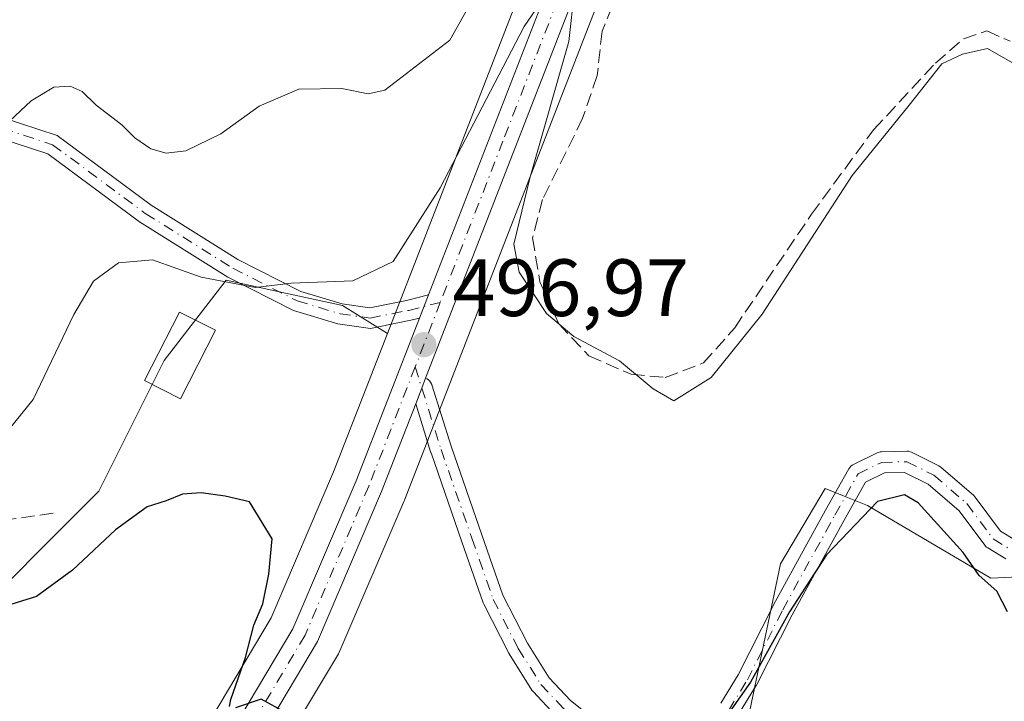
# Model space of a CAD drawing. Units: metres. Extents: x 591384 to 594863, y 4652689 to 4655047.
# Drawn here: x 593263 to 593385, y 4654842 to 4654926 of the extents above; entities that cross this region are included whole.
import ezdxf

# ---------------------------------------------------------------- set-up
doc = ezdxf.new("R2010")
doc.units = ezdxf.units.M
doc.header["$MEASUREMENT"] = 0
doc.linetypes.add('DGN Style 3', pattern=[2.307223458686699, 1.648016756204785, -0.6592067024819142])
doc.linetypes.add('DGN Style 4', pattern=[2.6384748266838614, 1.318413404963828, -0.6592067024819142, 0.001648016756204785, -0.6592067024819142])
for name, color, linetype, lineweight in [('Camino Cxs', 7, 'Continuous', 0), ('Camino eje', 30, 'DGN Style 4', 13), ('Carretera de calzada única Cxs', 7, 'Continuous', 13), ('Carretera de calzada única eje', 7, 'DGN Style 4', 0), ('Corriente artificial lineal', 4, 'DGN Style 3', 13), ('Cultivos herbáceos CxS', 92, 'Continuous', 0), ('Cultivos leñosos CxS', 92, 'Continuous', 0), ('Curva de nivel maestra', 30, 'Continuous', 30), ('Curva de nivel normal', 30, 'Continuous', 0), ('Edificación Cxs', 1, 'Continuous', 13), ('Matorral CxS', 135, 'Continuous', 0), ('Núcleo urbano CxS', 7, 'Continuous', 0), ('Punto de cota en terreno', 7, 'Continuous', 0), ('Rótulo de punto de cota en terreno', 7, 'Continuous', 0)]:
    doc.layers.add(name, color=color, linetype=linetype, lineweight=lineweight)
doc.styles.add('Style-Arial', font='txt')

# ---------------------------------------------------------------- blocks, each defined once
blk = doc.blocks.new('*U9')
at = {"layer": 'Cultivos herbáceos CxS', "color": 92, "linetype": 'Continuous', "lineweight": 0}
for points in [[(593401.7767000003, 4654857.6527, 498.303700000004), (593382.9935, 4654856.757900001, 500.0546999999933), (593367.7884999998, 4654865.705900001, 499.6744000000036), (593365.3302999996, 4654866.712900001, 499.1312999999937), (593362.5915000001, 4654867.834899999, 498.5388999999996), (593357.0551000005, 4654858.547300001, 498.8984999999957), (593352.7175000003, 4654837.6657, 500.3748999999953)], [(593297.6320000002, 4654839.194900001, 500.1233000000066), (593302.5383000001, 4654847.443299999, 499.5314999999973), (593302.7083000002, 4654847.780099999, 499.5093000000052), (593310.6284999996, 4654866.290100001, 498.2259999999952), (593310.6667, 4654866.3837, 498.2173000000039), (593343.7356000004, 4654951.495300001, 493.7685000000056)], [(593335.0352999996, 4654955.014900001, 492.3821999999927), (593308.5719999997, 4654886.938899999, 496.412599999996), (593303.0488999998, 4654890.378500001, 495.5534999999945), (593295.9929000001, 4654891.917099999, 495.2416999999987), (593288.7034999998, 4654893.5067, 495.0102000000043), (593281.0302999998, 4654883.604900001, 497.6284000000014), (593272.9801000003, 4654867.497099999, 498.9228000000003), (593255.0910999998, 4654849.600500001, 500.280700000003)]]:
    blk.add_polyline3d(points, dxfattribs=at)
blk = doc.blocks.new('*U11')
at = {"layer": 'Cultivos leñosos CxS', "color": 92, "linetype": 'Continuous', "lineweight": 0}
blk.add_polyline3d([(593255.0910999998, 4654849.600500001, 500.280700000003), (593272.9801000003, 4654867.497099999, 498.9228000000003), (593281.0302999998, 4654883.604900001, 497.6284000000014), (593288.7034999998, 4654893.5067, 495.0102000000043), (593295.9929000001, 4654891.917099999, 495.2416999999987), (593303.0488999998, 4654890.378500001, 495.5534999999945), (593308.5719999997, 4654886.938899999, 496.412599999996), (593301.9423000002, 4654869.884299999, 498.2464000000036), (593294.2302999999, 4654851.873299999, 500.3285000000033), (593282.5558000002, 4654832.249100001, 501.9615000000049), (593247.2144999999, 4654791.2031, 504.1374000000069)], dxfattribs=at)
blk = doc.blocks.new('5PATER')
at = {"layer": 'Punto de cota en terreno', "linetype": 'Continuous', "lineweight": 0}
h = blk.add_hatch(color=51, dxfattribs=at)
edge = h.paths.add_edge_path()
edge.add_ellipse((0, 0), major_axis=(-0.1095731443231308, -0.1110710700762829), ratio=0.9994222409660322, start_angle=0, end_angle=360)

msp = doc.modelspace()

# ---------------------------------------------------------------- linework, layer by layer
at = {"layer": 'Camino Cxs', "color": 7, "linetype": 'Continuous', "lineweight": 0, "extrusion": (0.0265435784955682, 0.06828083690462505, 0.99731297281859), "elevation": 334083.8905026866, "flags": 128}
msp.add_lwpolyline([(1133593.054764962, -4541298.581734961), (1133593.054764962, -4541295.504966461)], dxfattribs=at)
at = {"layer": 'Camino Cxs', "color": 7, "linetype": 'Continuous', "lineweight": 0, "extrusion": (-0.9320473039931285, 0.3623093451353988, 0.004445396123990577), "elevation": 1133513.197444997, "flags": 128}
msp.add_lwpolyline([(-4553577.618803764, -4541.591649073581), (-4553576.321101131, -4541.549548657604), (-4553574.238981904, -4541.458147754483)], dxfattribs=at)
at = {"layer": 'Camino Cxs', "color": 7, "linetype": 'Continuous', "lineweight": 0}
msp.add_polyline3d([(593313.6414999999, 4654891.7007, 496.656799999997), (593312.5297999998, 4654888.840700001, 496.8821999999927), (593311.4808999998, 4654888.575300001, 496.8203000000067), (593306.4776999997, 4654887.5747, 496.6306999999942), (593302.4687000001, 4654888.147299999, 496.4389999999985), (593296.9808999998, 4654889.7937, 496.3742000000057), (593288.8931, 4654893.8915, 495.5626000000047), (593278.0088999998, 4654900.720899999, 493.8190000000032), (593266.7037000004, 4654909.094900001, 491.3828000000067), (593258.2364999996, 4654911.849500001, 490.1638999999996), (593250.5339000003, 4654912.6821, 490.1742999999988), (593250.8025000002, 4654915.1677, 490.1545999999944), (593258.7631000001, 4654914.3071, 490.1303000000044), (593267.8645000001, 4654911.3463, 491.0653000000021), (593279.4193000002, 4654902.7873, 492.9413999999961), (593290.1249000002, 4654896.069900001, 494.4729999999981), (593297.9123000001, 4654892.124299999, 495.4866999999941), (593303.0077000001, 4654890.595699999, 495.9204000000027), (593306.4073000001, 4654890.110099999, 496.1894999999931), (593310.9288999997, 4654891.0143, 496.5044000000053)], close=True, dxfattribs=at)
for points in [[(593312.5296999998, 4654888.840600001, 496.8821999999927), (593311.4808999998, 4654888.575300001, 496.8203000000067), (593306.4776999997, 4654887.5747, 496.6306999999942), (593302.4687000001, 4654888.147299999, 496.4389999999985), (593296.9808999998, 4654889.7937, 496.3742000000057), (593288.8931, 4654893.8915, 495.5626000000047), (593278.0088999998, 4654900.720899999, 493.8190000000032), (593266.7037000004, 4654909.094900001, 491.3828000000067), (593258.2364999996, 4654911.849500001, 490.1638999999996), (593250.5339000003, 4654912.6821, 490.1742999999988), (593250.8025000002, 4654915.1677, 490.1545999999944), (593258.7631000001, 4654914.3071, 490.1303000000044), (593267.8645000001, 4654911.3463, 491.0653000000021), (593279.4193000002, 4654902.7873, 492.9413999999961), (593290.1249000002, 4654896.069900001, 494.4729999999981), (593297.9123000001, 4654892.124299999, 495.4866999999941), (593303.0077000001, 4654890.595699999, 495.9204000000027), (593306.4073000001, 4654890.110099999, 496.1894999999931), (593310.9288999997, 4654891.0143, 496.5044000000053), (593313.6414999999, 4654891.7006, 496.656799999997)], [(593329.3321000002, 4654839.827099999, 499.5605999999971), (593326.5541000003, 4654842.763699999, 499.5424999999959), (593326.5027000001, 4654842.8215, 499.5374000000011), (593326.3960999995, 4654842.9681, 499.5246000000043), (593323.6179000001, 4654847.413100001, 499.3678000000073), (593323.5944999997, 4654847.452099999, 499.3684000000067), (593323.5636999998, 4654847.508500001, 499.3684999999969), (593320.4681000002, 4654853.541099999, 499.1330000000017), (593320.3998999996, 4654853.699300001, 499.1236999999965), (593317.7774999999, 4654861.248500001, 498.8349000000017), (593313.9675000003, 4654872.202099999, 497.8151999999973), (593313.9549000004, 4654872.240300001, 497.8110000000015), (593312.0654999996, 4654878.267899999, 497.501900000003), (593312.8195000002, 4654880.208699999, 497.4104999999981), (593313.2895000001, 4654881.418299999, 497.3684000000067), (593313.4694999997, 4654881.3345, 497.3733999999968), (593313.6551000001, 4654881.204299999, 497.3803000000044), (593313.8152999999, 4654881.0441, 497.3880999999965), (593313.9452999998, 4654880.8585, 497.3968000000023), (593314.0411, 4654880.653100001, 497.405899999998), (593314.0598999998, 4654880.5975, 497.4082999999956), (593316.4297000002, 4654873.0373, 497.7639000000054), (593320.2333000004, 4654862.102299999, 498.3957999999984), (593322.8229, 4654854.647299999, 498.8117999999959), (593325.8519000001, 4654848.744700001, 498.8806999999942), (593328.5321000004, 4654844.456300001, 499.1300000000047), (593331.1590999998, 4654841.679099999, 499.2756999999983), (593333.7383000003, 4654839.615700001, 499.3380000000034)], [(593313.2895000001, 4654881.418299999, 497.3684000000067), (593313.4694999997, 4654881.3345, 497.3733999999968), (593313.6551000001, 4654881.204299999, 497.3803000000044), (593313.8152999999, 4654881.0441, 497.3880999999965), (593313.9452999998, 4654880.8585, 497.3968000000023), (593314.0411, 4654880.653100001, 497.405899999998), (593314.0598999998, 4654880.5975, 497.4082999999956), (593316.4297000002, 4654873.0373, 497.7639000000054), (593320.2333000004, 4654862.102299999, 498.3957999999984), (593322.8229, 4654854.647299999, 498.8117999999959), (593325.8519000001, 4654848.744700001, 498.8806999999942), (593328.5321000004, 4654844.456300001, 499.1300000000047), (593331.1590999998, 4654841.679099999, 499.2756999999983), (593333.7383000003, 4654839.615700001, 499.3380000000034)], [(593329.3321000002, 4654839.827099999, 499.5605999999971), (593326.5541000003, 4654842.763699999, 499.5424999999959), (593326.5027000001, 4654842.8215, 499.5374000000011), (593326.3960999995, 4654842.9681, 499.5246000000043), (593323.6179000001, 4654847.413100001, 499.3678000000073), (593323.5944999997, 4654847.452099999, 499.3684000000067), (593323.5636999998, 4654847.508500001, 499.3684999999969), (593320.4681000002, 4654853.541099999, 499.1330000000017), (593320.3998999996, 4654853.699300001, 499.1236999999965), (593317.7774999999, 4654861.248500001, 498.8349000000017), (593313.9675000003, 4654872.202099999, 497.8151999999973), (593313.9549000004, 4654872.240300001, 497.8110000000015), (593312.0654999996, 4654878.267899999, 497.501900000003)], [(593349.6879000004, 4654841.356699999, 500.1946999999927), (593351.8425000003, 4654844.848099999, 500.377999999997), (593356.1829000004, 4654853.450300001, 500.6662999999971), (593356.2049000004, 4654853.4921, 500.6747000000032), (593362.6370999999, 4654865.165300001, 501.0577000000048), (593365.5009000005, 4654870.2565, 500.4020000000019), (593365.6098999997, 4654870.418299999, 500.3502000000008), (593365.7417000001, 4654870.561699999, 500.2937999999995), (593365.8932999996, 4654870.683900001, 500.2338000000018), (593366.0617000004, 4654870.7819, 500.1717000000062), (593368.9987000005, 4654872.210700001, 499.5353999999934), (593369.1703000005, 4654872.2795, 499.5295000000042), (593369.3498999998, 4654872.3233, 499.5314000000071), (593369.5340999998, 4654872.3411, 499.5412999999971), (593372.6297000004, 4654872.420499999, 499.7902000000031), (593372.8410999998, 4654872.408700001, 499.8456000000006), (593373.0478999997, 4654872.362700001, 499.9101999999984), (593373.2443000004, 4654872.283700001, 499.9808000000049), (593376.5780999997, 4654870.616900001, 500.7976999999955), (593376.6467000004, 4654870.5801, 500.804999999993), (593376.8391000004, 4654870.444300001, 500.8233999999939), (593380.8941000003, 4654866.945699999, 500.545499999993), (593381.0406999999, 4654866.7971, 500.5445000000037), (593381.0871000001, 4654866.738500001, 500.5446999999986), (593384.1901000004, 4654862.5757, 500.7030999999988), (593385.9824999999, 4654861.487700001, 500.8218999999954)], [(593349.6879000004, 4654841.356699999, 500.1946999999927), (593351.8425000003, 4654844.848099999, 500.377999999997), (593356.1829000004, 4654853.450300001, 500.6662999999971), (593356.2049000004, 4654853.4921, 500.6747000000032), (593362.6370999999, 4654865.165300001, 501.0577000000048), (593365.5009000005, 4654870.2565, 500.4020000000019), (593365.6098999997, 4654870.418299999, 500.3502000000008), (593365.7417000001, 4654870.561699999, 500.2937999999995), (593365.8932999996, 4654870.683900001, 500.2338000000018), (593366.0617000004, 4654870.7819, 500.1717000000062), (593368.9987000005, 4654872.210700001, 499.5353999999934), (593369.1703000005, 4654872.2795, 499.5295000000042), (593369.3498999998, 4654872.3233, 499.5314000000071), (593369.5340999998, 4654872.3411, 499.5412999999971), (593372.6297000004, 4654872.420499999, 499.7902000000031), (593372.8410999998, 4654872.408700001, 499.8456000000006), (593373.0478999997, 4654872.362700001, 499.9101999999984), (593373.2443000004, 4654872.283700001, 499.9808000000049), (593376.5780999997, 4654870.616900001, 500.7976999999955), (593376.6467000004, 4654870.5801, 500.804999999993), (593376.8391000004, 4654870.444300001, 500.8233999999939), (593380.8941000003, 4654866.945699999, 500.545499999993), (593381.0406999999, 4654866.7971, 500.5445000000037), (593381.0871000001, 4654866.738500001, 500.5446999999986), (593384.1901000004, 4654862.5757, 500.7030999999988), (593385.9824999999, 4654861.487700001, 500.8218999999954)], [(593384.8470999999, 4654859.135299999, 500.6043999999966), (593382.6244999999, 4654860.4847, 500.6720999999961), (593382.4879000002, 4654860.5801, 500.6640999999945), (593382.3646999998, 4654860.692100001, 500.6753999999929), (593382.2569000004, 4654860.8191, 500.684500000003), (593379.0877, 4654865.070499999, 501.0638000000035), (593375.2703, 4654868.3639, 500.9719999999944), (593372.3718999998, 4654869.813100001, 500.6806999999972), (593369.8825000003, 4654869.749100001, 500.3784000000014), (593367.5641000001, 4654868.6215, 500.3791000000056), (593364.9089000003, 4654863.900699999, 500.9603000000062), (593358.4935, 4654852.257900001, 500.6435999999958), (593354.1385000005, 4654843.6271, 500.6640000000043), (593354.1039000005, 4654843.562700001, 500.6560000000027), (593354.0843000002, 4654843.530099999, 500.6515000000073), (593351.7823000001, 4654839.799500001, 500.8530000000028)], [(593384.8470999999, 4654859.135299999, 500.6043999999966), (593382.6244999999, 4654860.4847, 500.6720999999961), (593382.4879000002, 4654860.5801, 500.6640999999945), (593382.3646999998, 4654860.692100001, 500.6753999999929), (593382.2569000004, 4654860.8191, 500.684500000003), (593379.0877, 4654865.070499999, 501.0638000000035), (593375.2703, 4654868.3639, 500.9719999999944), (593372.3718999998, 4654869.813100001, 500.6806999999972), (593369.8825000003, 4654869.749100001, 500.3784000000014), (593367.5641000001, 4654868.6215, 500.3791000000056), (593364.9089000003, 4654863.900699999, 500.9603000000062), (593358.4935, 4654852.257900001, 500.6435999999958), (593354.1385000005, 4654843.6271, 500.6640000000043), (593354.1039000005, 4654843.562700001, 500.6560000000027), (593354.0843000002, 4654843.530099999, 500.6515000000073), (593351.7823000001, 4654839.799500001, 500.8530000000028)]]:
    msp.add_polyline3d(points, dxfattribs=at)
at = {"layer": 'Camino eje', "color": 30, "linetype": 'DGN Style 4', "lineweight": 13}
for points in [[(593250.6681000004, 4654913.924900001, 490.1643999999943), (593258.4999000002, 4654913.078299999, 490.1429999999964), (593267.2840999998, 4654910.220699999, 491.243100000007), (593278.7141000004, 4654901.754100001, 493.3583999999974), (593289.5091000004, 4654894.980699999, 494.9992999999959), (593297.4467000002, 4654890.958900001, 495.8919000000024), (593302.7383000003, 4654889.3715, 496.1738999999943), (593306.4424999999, 4654888.842300001, 496.4106999999931), (593311.2049000004, 4654889.7949, 496.6671999999963), (593315.0981000002, 4654890.7797, 496.7572999999975)], [(593312.0028999997, 4654882.8135, 497.3062000000064), (593315.1952999998, 4654872.629100001, 497.7792999999947), (593319.0053000003, 4654861.6753, 498.6224999999977), (593321.6246999997, 4654854.1347, 499.0256999999983), (593324.7203000003, 4654848.1021, 499.1552999999985), (593327.4984999998, 4654843.657099999, 499.421199999997), (593330.2764999997, 4654840.7203, 499.4330000000046), (593333.0547000002, 4654838.4977, 499.5286000000052), (593336.2297, 4654837.0691, 499.6420999999973), (593339.7220999999, 4654836.5133, 499.7305999999954), (593343.1353000002, 4654836.592700001, 499.9271000000008), (593347.1041000001, 4654837.624700001, 500.4327999999951), (593350.6759000003, 4654840.482100001, 500.5200999999943), (593352.9779000003, 4654844.2127, 500.5013999999938), (593357.3435000004, 4654852.864700001, 500.5868000000046), (593363.7729000002, 4654864.5329, 501.0014999999985), (593366.6303000003, 4654869.6129, 500.2770000000019), (593369.5673000002, 4654871.0415, 499.9416999999958), (593372.6628999999, 4654871.1209, 500.2488000000012), (593375.9967, 4654869.454100001, 500.8273999999947), (593380.0447000006, 4654865.9615, 500.7624000000069), (593383.2991000004, 4654861.595899999, 500.6236999999965), (593385.5217000004, 4654860.2465, 500.6607999999979)]]:
    msp.add_polyline3d(points, dxfattribs=at)
at = {"layer": 'Carretera de calzada única Cxs', "color": 7, "linetype": 'Continuous', "lineweight": 13, "extrusion": (0.0265435784955682, 0.06828083690462505, 0.99731297281859), "elevation": 334083.8905026866, "flags": 128}
msp.add_lwpolyline([(1133593.054764962, -4541298.581734961), (1133593.054764962, -4541295.504966461)], dxfattribs=at)
at = {"layer": 'Carretera de calzada única Cxs', "color": 7, "linetype": 'Continuous', "lineweight": 13, "extrusion": (-0.9320473039931285, 0.3623093451353988, 0.004445396123990577), "elevation": 1133513.197444997, "flags": 128}
msp.add_lwpolyline([(-4553577.618803764, -4541.591649073581), (-4553576.321101131, -4541.549548657604), (-4553574.238981904, -4541.458147754483)], dxfattribs=at)
at = {"layer": 'Carretera de calzada única Cxs', "color": 7, "linetype": 'Continuous', "lineweight": 13}
for points in [[(593376.9068999998, 4655027.535700001, 490.6010999999999), (593354.4901000002, 4654985.470100001, 492.6759000000021), (593340.9501, 4654952.610099999, 493.965400000001), (593313.2895000001, 4654881.418299999, 497.3684000000067)], [(593313.6414999999, 4654891.7006, 496.656799999997), (593337.8201000001, 4654953.9001, 493.9719999999944), (593351.4200999998, 4654986.9101, 492.3423999999941), (593373.0434999998, 4655027.484999999, 490.6797999999981)], [(593175.6032999996, 4654666.5601, 510.7314000000042), (593239.9420999996, 4654776.4257, 505.6054000000004), (593240.5903000003, 4654777.4823, 505.5409999999974), (593241.6469000002, 4654778.878900001, 505.7856000000029), (593249.5000999998, 4654789.2601, 504.8249000000069), (593285.0000999998, 4654830.4901, 501.350099999996), (593296.9101, 4654850.5101, 500.0491000000038), (593304.7200999996, 4654868.7501, 498.7753999999986), (593312.5297999998, 4654888.840700001, 496.8821999999927), (593313.6414999999, 4654891.7007, 496.656799999997), (593337.8201000001, 4654953.9001, 493.9719999999944)], [(593340.9501, 4654952.610099999, 493.965400000001), (593313.2895000001, 4654881.418299999, 497.3684000000067), (593312.8195000002, 4654880.208699999, 497.4104999999981), (593312.0654999996, 4654878.267899999, 497.501900000003), (593307.8701, 4654867.470100001, 498.2844999999944), (593299.9501, 4654848.960100001, 499.6713000000018), (593293.4956, 4654838.0998, 500.4663), (593292.8132999997, 4654836.951099999, 500.5017999999982), (593292.1250999998, 4654835.800100001, 500.5749999999971), (593287.7701000003, 4654828.4901, 501.2201999999961), (593252.1501000002, 4654787.120100001, 504.5782000000036), (593243.2901, 4654775.4101, 505.4064000000071), (593133.7401000002, 4654588.800100001, 514.3485999999976)], [(593241.6469000002, 4654778.878900001, 505.7856000000029), (593249.5000999998, 4654789.2601, 504.8249000000069), (593285.0000999998, 4654830.4901, 501.350099999996), (593296.9101, 4654850.5101, 500.0491000000038), (593304.7200999996, 4654868.7501, 498.7753999999986), (593312.5296999998, 4654888.840600001, 496.8821999999927)], [(593312.0654999996, 4654878.267899999, 497.501900000003), (593307.8701, 4654867.470100001, 498.2844999999944), (593299.9501, 4654848.960100001, 499.6713000000018), (593293.4956, 4654838.0998, 500.4663)]]:
    msp.add_polyline3d(points, dxfattribs=at)
at = {"layer": 'Carretera de calzada única eje', "color": 7, "linetype": 'DGN Style 4', "lineweight": 0, "extrusion": (0.02321259513555319, 0.05974288425499279, 0.9979438677640979), "elevation": 292364.7201325587, "flags": 128}
msp.add_lwpolyline([(1132801.441219856, -4544371.792506565), (1132801.441219856, -4544363.2285182)], dxfattribs=at)
at = {"layer": 'Carretera de calzada única eje', "color": 7, "linetype": 'DGN Style 4', "lineweight": 0}
for points in [[(593374.9758000001, 4655027.510299999, 490.6401000000042), (593374.4001000002, 4655026.4301, 490.663400000005), (593352.9501, 4654986.190099999, 492.5504999999976), (593346.1501000002, 4654969.6801, 493.1953999999969), (593339.3800999997, 4654953.2501, 493.9857000000048), (593322.8300999999, 4654910.6801, 495.7918000000063), (593315.0981000002, 4654890.7797, 496.7572999999975)], [(593312.0028999997, 4654882.8135, 497.3062000000064), (593306.2901, 4654868.110099999, 498.4945000000008), (593298.4301000005, 4654849.7301, 499.7991000000038), (593291.6810999997, 4654838.3947, 500.5185000000056)]]:
    msp.add_polyline3d(points, dxfattribs=at)
at = {"layer": 'Corriente artificial lineal', "color": 4, "linetype": 'DGN Style 3', "lineweight": 13}
for points in [[(593338.9801000003, 4654943.4301, 494.2560999999987), (593340.2401000002, 4654942.030099999, 494.1747999999934), (593341.3300999999, 4654939.470100001, 493.9802000000054), (593339.4801000003, 4654934.2401, 494.2479000000022), (593337.2001, 4654929.4101, 494.4315000000061), (593335.0601000005, 4654924.2401, 494.5982999999979), (593334.4600999998, 4654918.7401, 494.4435999999987), (593332.6601, 4654913.4801, 494.411500000002), (593327.7200999996, 4654903.460100001, 495.0926000000036), (593326.4700999996, 4654898.7401, 495.1600999999937), (593327.3901000004, 4654893.3101, 494.9774999999936), (593329.7200999996, 4654888.1501, 495.3463999999949), (593333.4401000004, 4654884.170100001, 495.6281000000017), (593338.6601, 4654881.9101, 495.071299999996), (593342.8501000004, 4654881.5101, 494.6521000000066), (593347.5601000005, 4654883.300100001, 494.5779000000039), (593351.4200999998, 4654887.6501, 494.2361999999994), (593360.8901000004, 4654901.6501, 493.9802999999956), (593368.5500999996, 4654912.0701, 493.8790000000009), (593376.1700999998, 4654920.270099999, 494.0013999999938), (593379.6300999997, 4654923.290100001, 494.0513000000064), (593382.5201000003, 4654924.2501, 494.3169000000053), (593385.3800999997, 4654922.9901, 494.6891999999935)], [(593267.3501000004, 4654864.7601, 497.9713999999949), (593241.9001000002, 4654861.2301, 495.3754000000045)]]:
    msp.add_polyline3d(points, dxfattribs=at)
at = {"layer": 'Cultivos herbáceos CxS', "color": 92, "linetype": 'Continuous', "lineweight": 0}
for points in [[(593380.3302999996, 4655027.580800001, 490.2538000000059), (593379.5547000002, 4655026.125299999, 490.3191999999981), (593357.2072999999, 4654984.190300001, 492.357799999998), (593343.7356000004, 4654951.495300001, 493.7685000000056), (593310.6667, 4654866.3837, 498.2173000000039), (593310.6284999996, 4654866.290100001, 498.2259999999952), (593302.7083000002, 4654847.780099999, 499.5093000000052), (593302.5383000001, 4654847.443299999, 499.5314999999973), (593297.6320000002, 4654839.194900001, 500.1233000000066)], [(593369.6201, 4655027.440099999, 490.0690000000032), (593348.7725000001, 4654988.3213, 491.3861999999936), (593348.6465999996, 4654988.053099999, 491.3846999999951), (593335.0352999996, 4654955.014900001, 492.3821999999927), (593308.5719999997, 4654886.938899999, 496.412599999996)], [(593493.3344999999, 4654885.3551, 502.8718999999983), (593487.5148999998, 4654878.676300001, 502.0372999999963), (593477.5122999996, 4654887.3883, 500.010500000004), (593473.1710999999, 4654891.1699, 499.0270000000019), (593463.8718999998, 4654899.2707, 498.1508000000031), (593458.5799000004, 4654903.8749, 497.3748000000051), (593455.0447000006, 4654899.8157, 497.8215999999957), (593447.6643000003, 4654891.3413, 499.5853999999963), (593437.3176999995, 4654879.463099999, 498.3705999999948), (593438.1045000004, 4654867.9935, 499.3867999999929), (593429.5034999996, 4654868.390100001, 497.1340999999957), (593401.7767000003, 4654857.6527, 498.303700000004), (593382.9935, 4654856.757900001, 500.0546999999933), (593367.7884999998, 4654865.705900001, 499.6744000000036), (593365.3302999996, 4654866.712900001, 499.1312999999937), (593362.5915000001, 4654867.834899999, 498.5388999999996), (593357.0551000005, 4654858.547300001, 498.8984999999957), (593352.7175000003, 4654837.6657, 500.3748999999953), (593351.1454999996, 4654826.8157, 500.8931000000011), (593347.2160999998, 4654815.594900001, 500.3994999999995), (593348.1096999999, 4654797.698100001, 500.9504000000015), (593356.1595000001, 4654769.062100001, 501.946100000001)], [(593255.0910999998, 4654849.600500001, 500.280700000003), (593272.9801000003, 4654867.497099999, 498.9228000000003), (593281.0302999998, 4654883.604900001, 497.6284000000014), (593288.7034999998, 4654893.5067, 495.0102000000043), (593295.9929000001, 4654891.917099999, 495.2416999999987), (593303.0488999998, 4654890.378500001, 495.5534999999945), (593308.5719999997, 4654886.938899999, 496.412599999996)]]:
    msp.add_polyline3d(points, dxfattribs=at)
at = {"layer": 'Cultivos leñosos CxS', "color": 92, "linetype": 'Continuous', "lineweight": 0}
for points in [[(593255.0910999998, 4654849.600500001, 500.280700000003), (593272.9801000003, 4654867.497099999, 498.9228000000003), (593281.0302999998, 4654883.604900001, 497.6284000000014), (593288.7034999998, 4654893.5067, 495.0102000000043), (593295.9929000001, 4654891.917099999, 495.2416999999987), (593303.0488999998, 4654890.378500001, 495.5534999999945), (593308.5719999997, 4654886.938899999, 496.412599999996)], [(593308.5719999997, 4654886.938899999, 496.412599999996), (593301.9423000002, 4654869.884299999, 498.2464000000036), (593294.2302999999, 4654851.873299999, 500.3285000000033), (593282.5558000002, 4654832.249100001, 501.9615000000049), (593247.2144999999, 4654791.2031, 504.1374000000069), (593247.1074999999, 4654791.0701, 504.1468000000023), (593238.0676999995, 4654779.120300001, 505.3555000000051), (593237.8712999999, 4654778.826300001, 505.3803000000044), (593173.0115999999, 4654668.076300001, 510.1043000000063), (593167.3415000001, 4654658.396299999, 510.6695999999939), (593128.4234999996, 4654591.9299, 513.7004000000015), (593126.6667, 4654588.949899999, 513.8013999999966)]]:
    msp.add_polyline3d(points, dxfattribs=at)
at = {"layer": 'Curva de nivel maestra', "color": 30, "linetype": 'Continuous', "lineweight": 30, "elevation": 500, "flags": 128}
for points in [[(593289.0899999999, 4654840.940099999), (593289.2699999996, 4654841.780099999), (593291.0800000001, 4654846.960100001), (593292.0899999999, 4654850.970100001), (593293.2199999997, 4654853.600099999), (593293.9600000001, 4654857.270099999), (593294.3700000001, 4654861.600099999), (593291.5800000001, 4654866.170100001), (593288.5800000001, 4654866.890100001), (593285.6100000005, 4654867.280099999), (593283.2999999998, 4654867.110099999), (593281.2699999996, 4654866.3101), (593278.9600000001, 4654865.540100001), (593275.04, 4654862.720100001), (593269.7400000002, 4654857.7301), (593265.2999999998, 4654854.5101), (593260.9400000004, 4654853.140100001)], [(593385.0800000001, 4654852.620100001), (593383.7400000002, 4654855.170100001), (593381.5899999999, 4654857.110099999), (593379.6100000005, 4654859.9301), (593374.0599999996, 4654866.0601), (593372.3499999996, 4654867.050100001), (593369.0199999996, 4654866.200099999), (593362.7599999999, 4654859.6601), (593358.1900000004, 4654852.600099999), (593353.3799999999, 4654843.9301), (593348.7400000002, 4654837.380100001)], [(593295.9900000002, 4654840.1801), (593293.0199999996, 4654841.850099999), (593289.8499999996, 4654840.770099999)]]:
    msp.add_lwpolyline(points, dxfattribs=at)
at = {"layer": 'Curva de nivel normal', "color": 30, "linetype": 'Continuous', "lineweight": 0, "flags": 128}
for points, elevation in [([(593259.9400000004, 4654911.280099999), (593264.6299999999, 4654915.6501), (593267.4400000004, 4654917.3201), (593269.4600000001, 4654917.460100001), (593270.9400000004, 4654916.800100001), (593272.6399999997, 4654915.0801), (593275.8099999996, 4654912.670100001), (593277.4199999999, 4654911.0801), (593279.3799999999, 4654909.700099999), (593281.2999999998, 4654909.1801), (593283.7300000006, 4654909.460100001), (593288.0300000003, 4654911.5701), (593292.7800000003, 4654914.960100001), (593297.6399999997, 4654917.090100001), (593302.9600000001, 4654917.140100001), (593306.2199999997, 4654916.5101), (593308.2699999996, 4654916.960100001), (593316.2699999996, 4654923.110099999), (593321.6100000005, 4654932.6501)], 490), ([(593259.6399999997, 4654872.360099999), (593264.9000000004, 4654878.790100001), (593269.9199999999, 4654889.270099999), (593272.3200000003, 4654893.4001), (593275.3899999997, 4654895.670100001), (593279.5999999996, 4654896.040100001), (593285.5999999996, 4654893.870100001), (593292.2999999998, 4654892.610099999), (593296.7000000002, 4654893.140100001), (593304.2999999998, 4654893.440099999), (593309.2999999998, 4654895.8301), (593315.0999999996, 4654904.920100001), (593325.4400000004, 4654924.8201), (593329.2100000001, 4654930.370100001)], 495), ([(593331.6600000003, 4654929.3301), (593330.9400000004, 4654922.950099999), (593326.1600000003, 4654906.0801), (593324.1900000004, 4654897.940099999), (593324.8399999999, 4654894.4901), (593328.2100000001, 4654889.4001), (593331.5700000003, 4654886.5701), (593337.2199999997, 4654883.5601), (593341.3799999999, 4654880.110099999), (593343.9199999999, 4654878.620100001), (593348.5, 4654881.520099999), (593354.8200000003, 4654889.340100001), (593365.8899999997, 4654906.4101), (593372.9299999997, 4654915.0801), (593376.9500000002, 4654920.200099999), (593379.5, 4654921.390100001), (593382.5999999996, 4654922.110099999), (593385.9800000006, 4654920.170100001)], 495)]:
    msp.add_lwpolyline(points, dxfattribs=dict(at, elevation=elevation))
at = {"layer": 'Edificación Cxs', "color": 1, "linetype": 'Continuous', "lineweight": 13}
msp.add_polyline3d([(593287.3701, 4654887.340100001, 500.023199999996), (593283.0601000005, 4654878.890100001, 501.2863000000071), (593278.6201, 4654881.1601, 499.8067000000011), (593282.9401000004, 4654889.590100001, 499.6291999999958), (593287.3701, 4654887.340100001, 500.023199999996)], dxfattribs=at)
msp.add_3dface([(593287.3701, 4654887.340100001, 501.2863000000071), (593283.0601000005, 4654878.890100001, 501.2863000000071), (593278.6201, 4654881.1601, 501.2863000000071), (593282.9401000004, 4654889.590100001, 501.2863000000071)], dxfattribs=at)
at = {"layer": 'Matorral CxS', "color": 135, "linetype": 'Continuous', "lineweight": 0}
for points in [[(593493.3344999999, 4654885.3551, 502.8718999999983), (593487.5148999998, 4654878.676300001, 502.0372999999963), (593477.5122999996, 4654887.3883, 500.010500000004), (593473.1710999999, 4654891.1699, 499.0270000000019), (593463.8718999998, 4654899.2707, 498.1508000000031), (593458.5799000004, 4654903.8749, 497.3748000000051), (593455.0447000006, 4654899.8157, 497.8215999999957), (593447.6643000003, 4654891.3413, 499.5853999999963), (593437.3176999995, 4654879.463099999, 498.3705999999948), (593438.1045000004, 4654867.9935, 499.3867999999929), (593429.5034999996, 4654868.390100001, 497.1340999999957), (593401.7767000003, 4654857.6527, 498.303700000004), (593382.9935, 4654856.757900001, 500.0546999999933), (593367.7884999998, 4654865.705900001, 499.6744000000036), (593365.3302999996, 4654866.712900001, 499.1312999999937), (593362.5915000001, 4654867.834899999, 498.5388999999996), (593357.0551000005, 4654858.547300001, 498.8984999999957), (593352.7175000003, 4654837.6657, 500.3748999999953), (593351.1454999996, 4654826.8157, 500.8931000000011), (593347.2160999998, 4654815.594900001, 500.3994999999995), (593348.1096999999, 4654797.698100001, 500.9504000000015), (593356.1595000001, 4654769.062100001, 501.946100000001)], [(593383.8227000004, 4654659.942100001, 507.5534000000043), (593375.7732999995, 4654697.525900001, 506.1059999999998), (593358.7799000005, 4654739.583500001, 503.4333000000043), (593356.1595000001, 4654769.062100001, 501.946100000001), (593348.1096999999, 4654797.698100001, 500.9504000000015), (593347.2160999998, 4654815.594900001, 500.3994999999995), (593351.1454999996, 4654826.8157, 500.8931000000011), (593352.7175000003, 4654837.6657, 500.3748999999953), (593357.0551000005, 4654858.547300001, 498.8984999999957), (593362.5915000001, 4654867.834899999, 498.5388999999996), (593365.3302999996, 4654866.712900001, 499.1312999999937), (593367.7884999998, 4654865.705900001, 499.6744000000036), (593382.9935, 4654856.757900001, 500.0546999999933), (593401.7767000003, 4654857.6527, 498.303700000004)]]:
    msp.add_polyline3d(points, dxfattribs=at)
at = {"layer": 'Núcleo urbano CxS', "color": 7, "linetype": 'Continuous', "lineweight": 0}
for points in [[(593380.3302999996, 4655027.580800001, 490.2538000000059), (593379.5547000002, 4655026.125299999, 490.3191999999981), (593357.2072999999, 4654984.190300001, 492.357799999998), (593343.7356000004, 4654951.495300001, 493.7685000000056), (593310.6667, 4654866.3837, 498.2173000000039), (593310.6284999996, 4654866.290100001, 498.2259999999952), (593302.7083000002, 4654847.780099999, 499.5093000000052), (593302.5383000001, 4654847.443299999, 499.5314999999973), (593297.6320000002, 4654839.194900001, 500.1233000000066)], [(593369.6201, 4655027.440099999, 490.0690000000032), (593348.7725000001, 4654988.3213, 491.3861999999936), (593348.6465999996, 4654988.053099999, 491.3846999999951), (593335.0352999996, 4654955.014900001, 492.3821999999927), (593308.5719999997, 4654886.938899999, 496.412599999996)], [(593173.0115999999, 4654668.076300001, 510.1043000000063), (593237.8712999999, 4654778.826300001, 505.3803000000044), (593238.0676999995, 4654779.120300001, 505.3555000000051), (593247.1074999999, 4654791.0701, 504.1468000000023), (593247.2144999999, 4654791.2031, 504.1374000000069), (593282.5558000002, 4654832.249100001, 501.9615000000049), (593294.2302999999, 4654851.873299999, 500.3285000000033), (593301.9423000002, 4654869.884299999, 498.2464000000036), (593308.5719999997, 4654886.938899999, 496.412599999996), (593335.0352999996, 4654955.014900001, 492.3821999999927)], [(593343.7356000004, 4654951.495300001, 493.7685000000056), (593310.6667, 4654866.3837, 498.2173000000039), (593310.6284999996, 4654866.290100001, 498.2259999999952), (593302.7083000002, 4654847.780099999, 499.5093000000052), (593302.5383000001, 4654847.443299999, 499.5314999999973), (593297.6320000002, 4654839.194900001, 500.1233000000066), (593296.0679000001, 4654836.5657, 500.3564999999944), (593294.698, 4654834.265500001, 500.5368000000017), (593290.3481000002, 4654826.955900001, 501.1944999999978), (593290.0560999997, 4654826.547300001, 501.2219999999944), (593263.2219000002, 4654795.381300001, 504.027700000006), (593254.4852999998, 4654785.2345, 504.6189000000013), (593248.8054999998, 4654777.727499999, 505.1206999999995), (593245.7883000001, 4654773.739900001, 505.3889000000054), (593136.3256999999, 4654587.278899999, 514.2063000000053)], [(593308.5719999997, 4654886.938899999, 496.412599999996), (593301.9423000002, 4654869.884299999, 498.2464000000036), (593294.2302999999, 4654851.873299999, 500.3285000000033), (593282.5558000002, 4654832.249100001, 501.9615000000049), (593247.2144999999, 4654791.2031, 504.1374000000069), (593247.1074999999, 4654791.0701, 504.1468000000023), (593238.0676999995, 4654779.120300001, 505.3555000000051), (593237.8712999999, 4654778.826300001, 505.3803000000044), (593173.0115999999, 4654668.076300001, 510.1043000000063), (593167.3415000001, 4654658.396299999, 510.6695999999939), (593128.4234999996, 4654591.9299, 513.7004000000015), (593126.6667, 4654588.949899999, 513.8013999999966)]]:
    msp.add_polyline3d(points, dxfattribs=at)

# ---------------------------------------------------------------- block references
at = {"layer": 'Cultivos herbáceos CxS', "color": 92, "linetype": 'Continuous', "lineweight": 0}
msp.add_blockref('*U9', (0, 0), dxfattribs=at)
at = {"layer": 'Cultivos leñosos CxS', "color": 92, "linetype": 'Continuous', "lineweight": 0}
msp.add_blockref('*U11', (0, 0), dxfattribs=at)
at = {"layer": 'Punto de cota en terreno', "color": 7, "linetype": 'Continuous', "lineweight": 0, "xscale": 10, "yscale": 10, "zscale": 10}
msp.add_blockref('5PATER', (593313.0800000001, 4654885.560000001, 496.9700000000012), dxfattribs=at)

# ---------------------------------------------------------------- texts
at = {"layer": 'Rótulo de punto de cota en terreno', "color": 7, "linetype": 'Continuous', "lineweight": 0, "style": 'Style-Arial'}
msp.add_text('496,97', height=7.000000000000002, dxfattribs=at).set_placement((593316.6078000005, 4654889.0878))

doc.saveas('drawing.dxf')
